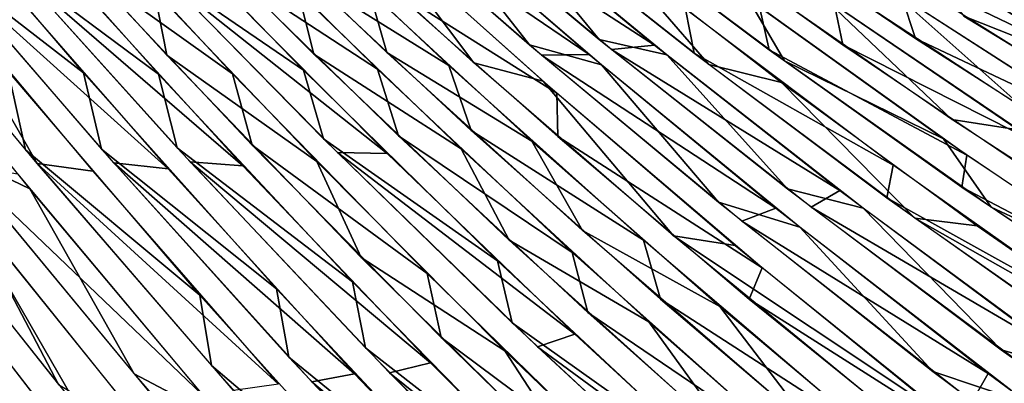
# Model space of a CAD drawing. Units: millimetres. Extents: x -280 to 100, y -585 to 3.
# Drawn here: x -151 to -110, y -105 to -89 of the extents above; entities that cross this region are included whole.
import ezdxf

# ---------------------------------------------------------------- set-up
doc = ezdxf.new("R2010")
doc.units = ezdxf.units.MM
doc.header["$LTSCALE"] = 33.374815
for name, color, linetype in [('119', 7, 'CONTINUOUS'), ('120', 7, 'CONTINUOUS'), ('121', 7, 'CONTINUOUS'), ('122', 7, 'CONTINUOUS'), ('123', 7, 'CONTINUOUS'), ('124', 7, 'CONTINUOUS'), ('125', 7, 'CONTINUOUS'), ('126', 7, 'CONTINUOUS'), ('127', 7, 'CONTINUOUS'), ('128', 7, 'CONTINUOUS'), ('129', 7, 'CONTINUOUS'), ('130', 7, 'CONTINUOUS'), ('131', 7, 'CONTINUOUS'), ('132', 7, 'CONTINUOUS'), ('133', 7, 'CONTINUOUS'), ('134', 7, 'CONTINUOUS'), ('135', 7, 'CONTINUOUS'), ('136', 7, 'CONTINUOUS'), ('137', 7, 'CONTINUOUS'), ('223', 7, 'CONTINUOUS'), ('273', 7, 'CONTINUOUS'), ('33', 7, 'CONTINUOUS'), ('34', 7, 'CONTINUOUS'), ('35', 7, 'CONTINUOUS'), ('36', 7, 'CONTINUOUS'), ('37', 7, 'CONTINUOUS'), ('38', 7, 'CONTINUOUS'), ('39', 7, 'CONTINUOUS'), ('40', 7, 'CONTINUOUS'), ('41', 7, 'CONTINUOUS'), ('42', 7, 'CONTINUOUS'), ('43', 7, 'CONTINUOUS'), ('44', 7, 'CONTINUOUS'), ('45', 7, 'CONTINUOUS'), ('46', 7, 'CONTINUOUS'), ('47', 7, 'CONTINUOUS'), ('48', 7, 'CONTINUOUS'), ('49', 7, 'CONTINUOUS'), ('50', 7, 'CONTINUOUS'), ('51', 7, 'CONTINUOUS')]:
    doc.layers.add(name, color=color, linetype=linetype)

msp = doc.modelspace()

# ---------------------------------------------------------------- linework, layer by layer
at = {"layer": '119', "linetype": 'CONTINUOUS'}
msp.add_3dface([(-148.719, -107.526, -156.658), (-156.807, -97.08, -144.032), (-152.788, -105.045, -155.548), (-148.719, -107.526, -156.658)], dxfattribs=at)
at = {"layer": '120', "linetype": 'CONTINUOUS'}
for points in [[(-149.579, -104.657, -153.458), (-153.581, -97.048, -142.234), (-157.241, -95.006, -141.355), (-149.579, -104.657, -153.458)], [(-145.416, -107.158, -154.634), (-153.581, -97.048, -142.234), (-149.579, -104.657, -153.458), (-145.416, -107.158, -154.634)]]:
    msp.add_3dface(points, dxfattribs=at)
at = {"layer": '121', "linetype": 'CONTINUOUS'}
for points in [[(-150.774, -96.504, -139.794), (-157.73, -87.86, -127.253), (-154.138, -94.896, -139.455), (-150.774, -96.504, -139.794)], [(-146.432, -104.208, -151.333), (-150.774, -96.504, -139.794), (-154.138, -94.896, -139.455), (-146.432, -104.208, -151.333)], [(-142.604, -106.222, -151.992), (-150.774, -96.504, -139.794), (-146.432, -104.208, -151.333), (-142.604, -106.222, -151.992)], [(-137.621, -114.401, -162.566), (-142.604, -106.222, -151.992), (-146.432, -104.208, -151.333), (-137.621, -114.401, -162.566)]]:
    msp.add_3dface(points, dxfattribs=at)
at = {"layer": '122', "linetype": 'CONTINUOUS'}
for points in [[(-150.956, -94.883, -137.731), (-151.681, -91.603, -131.128), (-157.64, -86.804, -125.727), (-150.956, -94.883, -137.731)], [(-143.686, -100.936, -143.993), (-151.681, -91.603, -131.128), (-150.956, -94.883, -137.731), (-143.686, -100.936, -143.993)], [(-143.198, -103.87, -149.378), (-143.686, -100.936, -143.993), (-150.956, -94.883, -137.731), (-143.198, -103.87, -149.378)], [(-134.18, -111.514, -156.448), (-143.686, -100.936, -143.993), (-143.198, -103.87, -149.378), (-134.18, -111.514, -156.448)], [(-134.335, -113.694, -160.392), (-134.18, -111.514, -156.448), (-143.198, -103.87, -149.378), (-134.335, -113.694, -160.392)]]:
    msp.add_3dface(points, dxfattribs=at)
at = {"layer": '123', "linetype": 'CONTINUOUS'}
for points in [[(-148.54, -91.677, -129.514), (-155.427, -83.615, -116.427), (-154.515, -87.052, -124.267), (-148.54, -91.677, -129.514)], [(-147.785, -94.851, -136.029), (-148.54, -91.677, -129.514), (-154.515, -87.052, -124.267), (-147.785, -94.851, -136.029)], [(-140.497, -100.674, -142.115), (-148.54, -91.677, -129.514), (-147.785, -94.851, -136.029), (-140.497, -100.674, -142.115)], [(-139.98, -103.514, -147.443), (-140.497, -100.674, -142.115), (-147.785, -94.851, -136.029), (-139.98, -103.514, -147.443)], [(-130.937, -110.862, -154.324), (-140.497, -100.674, -142.115), (-139.98, -103.514, -147.443), (-130.937, -110.862, -154.324)], [(-131.072, -112.972, -158.237), (-130.937, -110.862, -154.324), (-139.98, -103.514, -147.443), (-131.072, -112.972, -158.237)]]:
    msp.add_3dface(points, dxfattribs=at)
at = {"layer": '124', "linetype": 'CONTINUOUS'}
for points in [[(-145.413, -91.723, -127.91), (-152.348, -83.943, -115.088), (-151.399, -87.272, -122.817), (-145.413, -91.723, -127.91)], [(-144.627, -94.793, -134.338), (-145.413, -91.723, -127.91), (-151.399, -87.272, -122.817), (-144.627, -94.793, -134.338)], [(-137.327, -100.387, -140.249), (-145.413, -91.723, -127.91), (-144.627, -94.793, -134.338), (-137.327, -100.387, -140.249)], [(-136.782, -103.135, -145.519), (-137.327, -100.387, -140.249), (-144.627, -94.793, -134.338), (-136.782, -103.135, -145.519)], [(-127.722, -110.185, -152.209), (-137.327, -100.387, -140.249), (-136.782, -103.135, -145.519), (-127.722, -110.185, -152.209)], [(-127.836, -112.227, -156.093), (-127.722, -110.185, -152.209), (-136.782, -103.135, -145.519), (-127.836, -112.227, -156.093)]]:
    msp.add_3dface(points, dxfattribs=at)
at = {"layer": '125', "linetype": 'CONTINUOUS'}
for points in [[(-142.323, -91.714, -126.274), (-149.295, -84.221, -113.721), (-148.313, -87.443, -121.341), (-142.323, -91.714, -126.274)], [(-141.508, -94.683, -132.623), (-142.323, -91.714, -126.274), (-148.313, -87.443, -121.341), (-141.508, -94.683, -132.623)], [(-134.209, -100.04, -138.349), (-142.323, -91.714, -126.274), (-141.508, -94.683, -132.623), (-134.209, -100.04, -138.349)], [(-133.632, -102.703, -143.573), (-134.209, -100.04, -138.349), (-141.508, -94.683, -132.623), (-133.632, -102.703, -143.573)], [(-124.571, -109.447, -150.063), (-134.209, -100.04, -138.349), (-133.632, -102.703, -143.573), (-124.571, -109.447, -150.063)], [(-124.657, -111.43, -153.928), (-124.571, -109.447, -150.063), (-133.632, -102.703, -143.573), (-124.657, -111.43, -153.928)]]:
    msp.add_3dface(points, dxfattribs=at)
at = {"layer": '126', "linetype": 'CONTINUOUS'}
for points in [[(-139.366, -91.557, -124.457), (-146.334, -84.381, -112.199), (-145.332, -87.485, -119.707), (-139.366, -91.557, -124.457)], [(-138.528, -94.423, -130.733), (-139.366, -91.557, -124.457), (-145.332, -87.485, -119.707), (-138.528, -94.423, -130.733)], [(-131.273, -99.512, -136.245), (-139.366, -91.557, -124.457), (-138.528, -94.423, -130.733), (-131.273, -99.512, -136.245)], [(-130.666, -102.092, -141.434), (-131.273, -99.512, -136.245), (-138.528, -94.423, -130.733), (-130.666, -102.092, -141.434)], [(-121.656, -108.497, -147.704), (-131.273, -99.512, -136.245), (-130.666, -102.092, -141.434), (-121.656, -108.497, -147.704)], [(-121.717, -110.42, -151.557), (-121.656, -108.497, -147.704), (-130.666, -102.092, -141.434), (-121.717, -110.42, -151.557)]]:
    msp.add_3dface(points, dxfattribs=at)
at = {"layer": '127', "linetype": 'CONTINUOUS'}
for points in [[(-136.276, -91.523, -122.887), (-143.277, -84.622, -110.889), (-142.235, -87.633, -118.307), (-136.276, -91.523, -122.887)], [(-135.403, -94.299, -129.094), (-136.276, -91.523, -122.887), (-142.235, -87.633, -118.307), (-135.403, -94.299, -129.094)], [(-128.157, -99.154, -134.417), (-136.276, -91.523, -122.887), (-135.403, -94.299, -129.094), (-128.157, -99.154, -134.417)], [(-127.516, -101.655, -139.563), (-128.157, -99.154, -134.417), (-135.403, -94.299, -129.094), (-127.516, -101.655, -139.563)], [(-118.518, -107.757, -145.626), (-128.157, -99.154, -134.417), (-127.516, -101.655, -139.563), (-118.518, -107.757, -145.626)], [(-118.548, -109.628, -149.464), (-118.518, -107.757, -145.626), (-127.516, -101.655, -139.563), (-118.548, -109.628, -149.464)]]:
    msp.add_3dface(points, dxfattribs=at)
at = {"layer": '128', "linetype": 'CONTINUOUS'}
for points in [[(-133.303, -91.362, -121.163), (-140.306, -84.756, -109.442), (-139.217, -87.682, -116.795), (-133.303, -91.362, -121.163)], [(-132.373, -94.07, -127.347), (-133.303, -91.362, -121.163), (-139.217, -87.682, -116.795), (-132.373, -94.07, -127.347)], [(-125.195, -98.649, -132.426), (-133.303, -91.362, -121.163), (-132.373, -94.07, -127.347), (-125.195, -98.649, -132.426)], [(-124.479, -101.108, -137.588), (-125.195, -98.649, -132.426), (-132.373, -94.07, -127.347), (-124.479, -101.108, -137.588)], [(-115.565, -106.858, -143.391), (-125.195, -98.649, -132.426), (-124.479, -101.108, -137.588), (-115.565, -106.858, -143.391)], [(-115.51, -108.722, -147.274), (-115.565, -106.858, -143.391), (-124.479, -101.108, -137.588), (-115.51, -108.722, -147.274)]]:
    msp.add_3dface(points, dxfattribs=at)
at = {"layer": '129', "linetype": 'CONTINUOUS'}
for points in [[(-128.805, -92.526, -121.707), (-136.209, -85.906, -110.005), (-135.709, -88.159, -116.107), (-128.805, -92.526, -121.707)], [(-128.766, -94.333, -126.424), (-128.805, -92.526, -121.707), (-135.709, -88.159, -116.107), (-128.766, -94.333, -126.424)], [(-120.236, -99.803, -132.886), (-128.805, -92.526, -121.707), (-128.766, -94.333, -126.424), (-120.236, -99.803, -132.886)], [(-120.79, -101.098, -136.4), (-120.236, -99.803, -132.886), (-128.766, -94.333, -126.424), (-120.79, -101.098, -136.4)], [(-110.499, -107.626, -143.268), (-120.236, -99.803, -132.886), (-120.79, -101.098, -136.4), (-110.499, -107.626, -143.268)], [(-111.763, -108.376, -145.795), (-110.499, -107.626, -143.268), (-120.79, -101.098, -136.4), (-111.763, -108.376, -145.795)]]:
    msp.add_3dface(points, dxfattribs=at)
at = {"layer": '130', "linetype": 'CONTINUOUS'}
for points in [[(-129.942, -90.514, -118.816), (-134.109, -85.187, -107.063), (-136.882, -84.453, -107.637), (-129.942, -90.514, -118.816)], [(-126.944, -91.346, -118.407), (-134.109, -85.187, -107.063), (-129.942, -90.514, -118.816), (-126.944, -91.346, -118.407)], [(-122.068, -97.062, -129.415), (-126.944, -91.346, -118.407), (-129.942, -90.514, -118.816), (-122.068, -97.062, -129.415)], [(-118.667, -98.108, -129.277), (-126.944, -91.346, -118.407), (-122.068, -97.062, -129.415), (-118.667, -98.108, -129.277)], [(-113.126, -104.112, -139.399), (-118.667, -98.108, -129.277), (-122.068, -97.062, -129.415), (-113.126, -104.112, -139.399)], [(-109.155, -105.454, -139.528), (-118.667, -98.108, -129.277), (-113.126, -104.112, -139.399), (-109.155, -105.454, -139.528)], [(-103.199, -111.505, -148.478), (-109.155, -105.454, -139.528), (-113.126, -104.112, -139.399), (-103.199, -111.505, -148.478)]]:
    msp.add_3dface(points, dxfattribs=at)
at = {"layer": '131', "linetype": 'CONTINUOUS'}
for points in [[(-127.035, -90.283, -117.097), (-131.321, -85.093, -105.363), (-133.963, -84.504, -106.175), (-127.035, -90.283, -117.097)], [(-124.218, -90.928, -116.408), (-131.321, -85.093, -105.363), (-127.035, -90.283, -117.097), (-124.218, -90.928, -116.408)], [(-119.186, -96.511, -127.448), (-124.218, -90.928, -116.408), (-127.035, -90.283, -117.097), (-119.186, -96.511, -127.448)], [(-116.03, -97.315, -126.99), (-124.218, -90.928, -116.408), (-119.186, -96.511, -127.448), (-116.03, -97.315, -126.99)], [(-110.272, -103.208, -137.209), (-116.03, -97.315, -126.99), (-119.186, -96.511, -127.448), (-110.272, -103.208, -137.209)], [(-106.605, -104.255, -137.006), (-116.03, -97.315, -126.99), (-110.272, -103.208, -137.209), (-106.605, -104.255, -137.006)], [(-100.373, -110.216, -146.092), (-106.605, -104.255, -137.006), (-110.272, -103.208, -137.209), (-100.373, -110.216, -146.092)]]:
    msp.add_3dface(points, dxfattribs=at)
at = {"layer": '132', "linetype": 'CONTINUOUS'}
for points in [[(-123.075, -90.854, -116.877), (-123.435, -89.015, -111.67), (-130.18, -85.238, -106.18), (-123.075, -90.854, -116.877)], [(-114.783, -95.523, -123.112), (-123.435, -89.015, -111.67), (-123.075, -90.854, -116.877), (-114.783, -95.523, -123.112)], [(-115.045, -96.877, -126.979), (-114.783, -95.523, -123.112), (-123.075, -90.854, -116.877), (-115.045, -96.877, -126.979)], [(-104.881, -102.518, -133.741), (-114.783, -95.523, -123.112), (-115.045, -96.877, -126.979), (-104.881, -102.518, -133.741)], [(-106.03, -103.264, -136.387), (-104.881, -102.518, -133.741), (-115.045, -96.877, -126.979), (-106.03, -103.264, -136.387)]]:
    msp.add_3dface(points, dxfattribs=at)
at = {"layer": '133', "linetype": 'CONTINUOUS'}
for points in [[(-119.951, -90.716, -115.475), (-120.359, -88.922, -110.294), (-127.076, -85.357, -105.03), (-119.951, -90.716, -115.475)], [(-111.702, -95.108, -121.454), (-120.359, -88.922, -110.294), (-119.951, -90.716, -115.475), (-111.702, -95.108, -121.454)], [(-111.911, -96.442, -125.329), (-111.702, -95.108, -121.454), (-119.951, -90.716, -115.475), (-111.911, -96.442, -125.329)], [(-101.815, -101.727, -131.803), (-111.702, -95.108, -121.454), (-111.911, -96.442, -125.329), (-101.815, -101.727, -131.803)], [(-102.907, -102.486, -134.485), (-101.815, -101.727, -131.803), (-111.911, -96.442, -125.329), (-102.907, -102.486, -134.485)]]:
    msp.add_3dface(points, dxfattribs=at)
at = {"layer": '134', "linetype": 'CONTINUOUS'}
for points in [[(-116.872, -90.512, -114.025), (-117.226, -88.838, -109.01), (-124.007, -85.415, -103.832), (-116.872, -90.512, -114.025)], [(-108.557, -94.709, -119.886), (-117.226, -88.838, -109.01), (-116.872, -90.512, -114.025), (-108.557, -94.709, -119.886)], [(-108.835, -95.941, -123.631), (-108.557, -94.709, -119.886), (-116.872, -90.512, -114.025), (-108.835, -95.941, -123.631)]]:
    msp.add_3dface(points, dxfattribs=at)
at = {"layer": '135', "linetype": 'CONTINUOUS'}
for points in [[(-113.851, -90.24, -112.513), (-114.418, -88.501, -107.291), (-120.983, -85.407, -102.573), (-113.851, -90.24, -112.513)], [(-105.813, -94.028, -117.884), (-114.418, -88.501, -107.291), (-113.851, -90.24, -112.513), (-105.813, -94.028, -117.884)], [(-105.831, -95.369, -121.872), (-105.813, -94.028, -117.884), (-113.851, -90.24, -112.513), (-105.831, -95.369, -121.872)]]:
    msp.add_3dface(points, dxfattribs=at)
at = {"layer": '136', "linetype": 'CONTINUOUS'}
for points in [[(-105.873, -91.675, -112.749), (-113.819, -86.746, -102.568), (-111.831, -89.314, -109.755), (-105.873, -91.675, -112.749)], [(-104.018, -94.074, -118.876), (-105.873, -91.675, -112.749), (-111.831, -89.314, -109.755), (-104.018, -94.074, -118.876)]]:
    msp.add_3dface(points, dxfattribs=at)
at = {"layer": '137', "linetype": 'CONTINUOUS'}
for points in [[(-105.185, -91.138, -112.617), (-110.823, -86.567, -101.21), (-113.019, -86.478, -102.781), (-105.185, -91.138, -112.617)], [(-102.888, -91.21, -111.127), (-110.823, -86.567, -101.21), (-105.185, -91.138, -112.617), (-102.888, -91.21, -111.127)]]:
    msp.add_3dface(points, dxfattribs=at)
at = {"layer": '223', "linetype": 'CONTINUOUS'}
for points in [[(-132.034, -87.239, -8.112), (-84.572, -90.455, 0), (-132.079, -87.553, 0), (-132.034, -87.239, -8.112)], [(-84.73, -89.354, -15.179), (-84.619, -90.18, -7.66), (-132.034, -87.239, -8.112), (-84.73, -89.354, -15.179)], [(-84.619, -90.18, -7.66), (-84.572, -90.455, 0), (-132.034, -87.239, -8.112), (-84.619, -90.18, -7.66)]]:
    msp.add_3dface(points, dxfattribs=at)
at = {"layer": '273', "linetype": 'CONTINUOUS'}
for points in [[(-132.034, -87.239, 8.112), (-132.079, -87.553, 0), (-84.619, -90.18, 7.66), (-132.034, -87.239, 8.112)], [(-84.73, -89.354, 15.179), (-132.034, -87.239, 8.112), (-84.619, -90.18, 7.66), (-84.73, -89.354, 15.179)], [(-84.619, -90.18, 7.66), (-132.079, -87.553, 0), (-84.572, -90.455, 0), (-84.619, -90.18, 7.66)]]:
    msp.add_3dface(points, dxfattribs=at)
at = {"layer": '33', "linetype": 'CONTINUOUS'}
msp.add_3dface([(-149.645, -106.353, 155.335), (-151.966, -106.099, 156.749), (-157.284, -96.449, 143.204), (-149.645, -106.353, 155.335)], dxfattribs=at)
at = {"layer": '34', "linetype": 'CONTINUOUS'}
for points in [[(-148.71, -105.727, 154.697), (-156.801, -95.572, 142.114), (-154.089, -96.404, 141.378), (-148.71, -105.727, 154.697)], [(-146.39, -105.974, 153.277), (-148.71, -105.727, 154.697), (-154.089, -96.404, 141.378), (-146.39, -105.974, 153.277)]]:
    msp.add_3dface(points, dxfattribs=at)
at = {"layer": '35', "linetype": 'CONTINUOUS'}
for points in [[(-145.546, -105.253, 152.565), (-153.683, -95.458, 140.22), (-143.59, -105.072, 150.642), (-145.546, -105.253, 152.565)], [(-143.59, -105.072, 150.642), (-153.683, -95.458, 140.22), (-151.288, -95.878, 138.943), (-143.59, -105.072, 150.642)]]:
    msp.add_3dface(points, dxfattribs=at)
at = {"layer": '36', "linetype": 'CONTINUOUS'}
for points in [[(-150.476, -95.451, 138.517), (-157.437, -87.054, 126.124), (-154.844, -87.786, 125.266), (-150.476, -95.451, 138.517)], [(-148.154, -95.775, 137.12), (-150.476, -95.451, 138.517), (-154.844, -87.786, 125.266), (-148.154, -95.775, 137.12)], [(-142.278, -104.911, 150.625), (-150.476, -95.451, 138.517), (-140.412, -104.638, 148.588), (-142.278, -104.911, 150.625)], [(-140.412, -104.638, 148.588), (-150.476, -95.451, 138.517), (-148.154, -95.775, 137.12), (-140.412, -104.638, 148.588)]]:
    msp.add_3dface(points, dxfattribs=at)
at = {"layer": '37', "linetype": 'CONTINUOUS'}
for points in [[(-147.277, -95.426, 136.837), (-154.293, -87.314, 124.689), (-145.014, -95.674, 135.346), (-147.277, -95.426, 136.837)], [(-145.014, -95.674, 135.346), (-154.293, -87.314, 124.689), (-151.742, -87.973, 123.739), (-145.014, -95.674, 135.346)], [(-139.021, -104.553, 148.708), (-147.277, -95.426, 136.837), (-137.233, -104.21, 146.581), (-139.021, -104.553, 148.708)], [(-137.233, -104.21, 146.581), (-147.277, -95.426, 136.837), (-145.014, -95.674, 135.346), (-137.233, -104.21, 146.581)], [(-128.375, -113.509, 157.18), (-139.021, -104.553, 148.708), (-137.233, -104.21, 146.581), (-128.375, -113.509, 157.18)], [(-129.476, -114.622, 159.959), (-139.021, -104.553, 148.708), (-128.375, -113.509, 157.18), (-129.476, -114.622, 159.959)]]:
    msp.add_3dface(points, dxfattribs=at)
at = {"layer": '38', "linetype": 'CONTINUOUS'}
for points in [[(-144.091, -95.375, 135.17), (-151.158, -87.546, 123.264), (-141.891, -95.548, 133.583), (-144.091, -95.375, 135.17)], [(-141.891, -95.548, 133.583), (-151.158, -87.546, 123.264), (-148.652, -88.132, 122.221), (-141.891, -95.548, 133.583)], [(-135.784, -104.17, 146.804), (-144.091, -95.375, 135.17), (-134.077, -103.759, 144.586), (-135.784, -104.17, 146.804)], [(-134.077, -103.759, 144.586), (-144.091, -95.375, 135.17), (-141.891, -95.548, 133.583), (-134.077, -103.759, 144.586)], [(-125.185, -112.692, 154.969), (-135.784, -104.17, 146.804), (-134.077, -103.759, 144.586), (-125.185, -112.692, 154.969)], [(-126.187, -113.857, 157.828), (-135.784, -104.17, 146.804), (-125.185, -112.692, 154.969), (-126.187, -113.857, 157.828)]]:
    msp.add_3dface(points, dxfattribs=at)
at = {"layer": '39', "linetype": 'CONTINUOUS'}
for points in [[(-145.069, -90.933, 126.962), (-152.025, -83.36, 114.278), (-145.595, -88.239, 120.675), (-145.069, -90.933, 126.962)], [(-138.811, -95.368, 131.791), (-145.069, -90.933, 126.962), (-145.595, -88.239, 120.675), (-138.811, -95.368, 131.791)], [(-136.958, -99.361, 139.189), (-145.069, -90.933, 126.962), (-138.811, -95.368, 131.791), (-136.958, -99.361, 139.189)], [(-130.973, -103.253, 142.563), (-136.958, -99.361, 139.189), (-138.811, -95.368, 131.791), (-130.973, -103.253, 142.563)], [(-127.294, -108.908, 151.09), (-136.958, -99.361, 139.189), (-130.973, -103.253, 142.563), (-127.294, -108.908, 151.09)], [(-122.058, -111.823, 152.734), (-127.294, -108.908, 151.09), (-130.973, -103.253, 142.563), (-122.058, -111.823, 152.734)]]:
    msp.add_3dface(points, dxfattribs=at)
at = {"layer": '40', "linetype": 'CONTINUOUS'}
for points in [[(-137.952, -94.997, 131.585), (-145.055, -87.774, 120.194), (-135.876, -95.036, 129.821), (-137.952, -94.997, 131.585)], [(-135.876, -95.036, 129.821), (-145.055, -87.774, 120.194), (-142.648, -88.217, 118.966), (-135.876, -95.036, 129.821)], [(-129.613, -103.093, 142.729), (-137.952, -94.997, 131.585), (-128.059, -102.567, 140.347), (-129.613, -103.093, 142.729)], [(-128.059, -102.567, 140.347), (-137.952, -94.997, 131.585), (-135.876, -95.036, 129.821), (-128.059, -102.567, 140.347)], [(-119.175, -110.74, 150.293), (-129.613, -103.093, 142.729), (-128.059, -102.567, 140.347), (-119.175, -110.74, 150.293)], [(-119.99, -111.983, 153.299), (-129.613, -103.093, 142.729), (-119.175, -110.74, 150.293), (-119.99, -111.983, 153.299)]]:
    msp.add_3dface(points, dxfattribs=at)
at = {"layer": '41', "linetype": 'CONTINUOUS'}
for points in [[(-138.934, -90.89, 123.747), (-145.946, -83.887, 111.598), (-139.59, -88.296, 117.483), (-138.934, -90.89, 123.747)], [(-132.798, -94.839, 128.098), (-138.934, -90.89, 123.747), (-139.59, -88.296, 117.483), (-132.798, -94.839, 128.098)], [(-130.79, -98.643, 135.442), (-138.934, -90.89, 123.747), (-132.798, -94.839, 128.098), (-130.79, -98.643, 135.442)], [(-124.966, -102.054, 138.392), (-130.79, -98.643, 135.442), (-132.798, -94.839, 128.098), (-124.966, -102.054, 138.392)], [(-121.099, -107.399, 146.837), (-130.79, -98.643, 135.442), (-124.966, -102.054, 138.392), (-121.099, -107.399, 146.837)], [(-116.072, -109.869, 148.118), (-121.099, -107.399, 146.837), (-124.966, -102.054, 138.392), (-116.072, -109.869, 148.118)]]:
    msp.add_3dface(points, dxfattribs=at)
at = {"layer": '42', "linetype": 'CONTINUOUS'}
for points in [[(-135.891, -90.822, 122.145), (-142.924, -84.1, 110.259), (-136.631, -88.26, 115.859), (-135.891, -90.822, 122.145)], [(-129.839, -94.52, 126.239), (-135.891, -90.822, 122.145), (-136.631, -88.26, 115.859), (-129.839, -94.52, 126.239)], [(-127.736, -98.246, 133.582), (-135.891, -90.822, 122.145), (-129.839, -94.52, 126.239), (-127.736, -98.246, 133.582)], [(-122.012, -101.413, 136.308), (-127.736, -98.246, 133.582), (-129.839, -94.52, 126.239), (-122.012, -101.413, 136.308)], [(-118.035, -106.617, 144.731), (-127.736, -98.246, 133.582), (-122.012, -101.413, 136.308), (-118.035, -106.617, 144.731)], [(-113.128, -108.865, 145.823), (-118.035, -106.617, 144.731), (-122.012, -101.413, 136.308), (-113.128, -108.865, 145.823)]]:
    msp.add_3dface(points, dxfattribs=at)
at = {"layer": '43', "linetype": 'CONTINUOUS'}
for points in [[(-132.267, -91.254, 121.437), (-139.47, -84.694, 109.716), (-136.445, -85.69, 109.595), (-132.267, -91.254, 121.437)], [(-129.375, -92.027, 120.88), (-132.267, -91.254, 121.437), (-136.445, -85.69, 109.595), (-129.375, -92.027, 120.88)], [(-123.937, -98.468, 132.673), (-132.267, -91.254, 121.437), (-129.375, -92.027, 120.88), (-123.937, -98.468, 132.673)], [(-121.363, -98.867, 131.536), (-123.937, -98.468, 132.673), (-129.375, -92.027, 120.88), (-121.363, -98.867, 131.536)], [(-114.106, -106.524, 143.526), (-123.937, -98.468, 132.673), (-112.371, -106.156, 141.436), (-114.106, -106.524, 143.526)], [(-112.371, -106.156, 141.436), (-123.937, -98.468, 132.673), (-121.363, -98.867, 131.536), (-112.371, -106.156, 141.436)]]:
    msp.add_3dface(points, dxfattribs=at)
at = {"layer": '44', "linetype": 'CONTINUOUS'}
for points in [[(-129.445, -90.938, 119.546), (-136.664, -84.648, 108.019), (-127.458, -90.915, 117.66), (-129.445, -90.938, 119.546)], [(-127.458, -90.915, 117.66), (-136.664, -84.648, 108.019), (-134.337, -84.986, 106.665), (-127.458, -90.915, 117.66)], [(-119.666, -97.311, 128.071), (-129.445, -90.938, 119.546), (-127.458, -90.915, 117.66), (-119.666, -97.311, 128.071)], [(-121.089, -97.853, 130.605), (-129.445, -90.938, 119.546), (-119.666, -97.311, 128.071), (-121.089, -97.853, 130.605)], [(-110.824, -104.196, 137.877), (-121.089, -97.853, 130.605), (-119.666, -97.311, 128.071), (-110.824, -104.196, 137.877)], [(-111.48, -105.369, 141.039), (-121.089, -97.853, 130.605), (-110.824, -104.196, 137.877), (-111.48, -105.369, 141.039)], [(-101.013, -111.413, 146.791), (-111.48, -105.369, 141.039), (-110.824, -104.196, 137.877), (-101.013, -111.413, 146.791)]]:
    msp.add_3dface(points, dxfattribs=at)
at = {"layer": '45', "linetype": 'CONTINUOUS'}
for points in [[(-126.524, -90.699, 117.831), (-133.73, -84.703, 106.576), (-124.732, -90.516, 115.673), (-126.524, -90.699, 117.831)], [(-124.732, -90.516, 115.673), (-133.73, -84.703, 106.576), (-131.566, -84.887, 104.945), (-124.732, -90.516, 115.673)], [(-117.004, -96.573, 125.832), (-126.524, -90.699, 117.831), (-124.732, -90.516, 115.673), (-117.004, -96.573, 125.832)], [(-118.199, -97.271, 128.623), (-126.524, -90.699, 117.831), (-117.004, -96.573, 125.832), (-118.199, -97.271, 128.623)], [(-108.216, -103.098, 135.435), (-118.199, -97.271, 128.623), (-117.004, -96.573, 125.832), (-108.216, -103.098, 135.435)], [(-108.627, -104.402, 138.816), (-118.199, -97.271, 128.623), (-108.216, -103.098, 135.435), (-108.627, -104.402, 138.816)]]:
    msp.add_3dface(points, dxfattribs=at)
at = {"layer": '46', "linetype": 'CONTINUOUS'}
for points in [[(-122.469, -91.321, 117.707), (-129.919, -85.449, 106.608), (-126.669, -86.478, 106.734), (-122.469, -91.321, 117.707)], [(-119.431, -92.075, 117.255), (-122.469, -91.321, 117.707), (-126.669, -86.478, 106.734), (-119.431, -92.075, 117.255)], [(-113.871, -97.73, 128.31), (-122.469, -91.321, 117.707), (-119.431, -92.075, 117.255), (-113.871, -97.73, 128.31)], [(-111.276, -98.054, 127.142), (-113.871, -97.73, 128.31), (-119.431, -92.075, 117.255), (-111.276, -98.054, 127.142)], [(-104.106, -104.578, 138.172), (-113.871, -97.73, 128.31), (-102.237, -104.309, 136.215), (-104.106, -104.578, 138.172)], [(-102.237, -104.309, 136.215), (-113.871, -97.73, 128.31), (-111.276, -98.054, 127.142), (-102.237, -104.309, 136.215)]]:
    msp.add_3dface(points, dxfattribs=at)
at = {"layer": '47', "linetype": 'CONTINUOUS'}
for points in [[(-119.315, -91.18, 116.322), (-126.795, -85.574, 105.478), (-120.826, -88.578, 109.624), (-119.315, -91.18, 116.322)], [(-112.685, -94.426, 120.297), (-119.315, -91.18, 116.322), (-120.826, -88.578, 109.624), (-112.685, -94.426, 120.297)], [(-110.7, -97.277, 126.666), (-119.315, -91.18, 116.322), (-112.685, -94.426, 120.297), (-110.7, -97.277, 126.666)], [(-103.536, -100.607, 130.157), (-110.7, -97.277, 126.666), (-112.685, -94.426, 120.297), (-103.536, -100.607, 130.157)], [(-100.945, -103.754, 136.259), (-110.7, -97.277, 126.666), (-103.536, -100.607, 130.157), (-100.945, -103.754, 136.259)]]:
    msp.add_3dface(points, dxfattribs=at)
at = {"layer": '48', "linetype": 'CONTINUOUS'}
for points in [[(-112.329, -93.62, 119.668), (-120.838, -87.713, 108.582), (-117.717, -88.495, 108.325), (-112.329, -93.62, 119.668)], [(-109.569, -94.043, 118.725), (-112.329, -93.62, 119.668), (-117.717, -88.495, 108.325), (-109.569, -94.043, 118.725)], [(-102.555, -99.967, 130.038), (-112.329, -93.62, 119.668), (-109.569, -94.043, 118.725), (-102.555, -99.967, 130.038)]]:
    msp.add_3dface(points, dxfattribs=at)
at = {"layer": '49', "linetype": 'CONTINUOUS'}
for points in [[(-109.292, -93.194, 118.04), (-117.795, -87.6, 107.233), (-114.915, -88.171, 106.612), (-109.292, -93.194, 118.04)], [(-106.826, -93.396, 116.743), (-109.292, -93.194, 118.04), (-114.915, -88.171, 106.612), (-106.826, -93.396, 116.743)]]:
    msp.add_3dface(points, dxfattribs=at)
at = {"layer": '50', "linetype": 'CONTINUOUS'}
for points in [[(-106.651, -91.207, 111.836), (-115.692, -86.849, 104.593), (-114.219, -86.49, 102.001), (-106.651, -91.207, 111.836)], [(-107.445, -92.023, 115.074), (-115.692, -86.849, 104.593), (-106.651, -91.207, 111.836), (-107.445, -92.023, 115.074)]]:
    msp.add_3dface(points, dxfattribs=at)
at = {"layer": '51', "linetype": 'CONTINUOUS'}
for points in [[(-103.666, -90.769, 110.234), (-112.589, -86.741, 103.37), (-111.24, -86.314, 100.634), (-103.666, -90.769, 110.234)], [(-104.319, -91.635, 113.598), (-112.589, -86.741, 103.37), (-103.666, -90.769, 110.234), (-104.319, -91.635, 113.598)]]:
    msp.add_3dface(points, dxfattribs=at)

doc.saveas('drawing.dxf')
